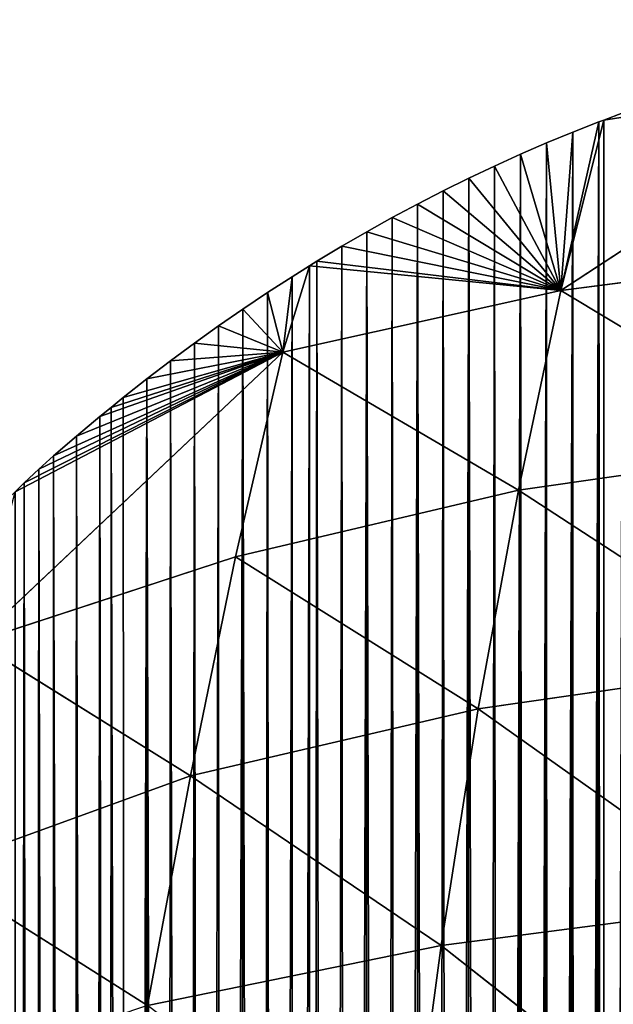
# Model space of a CAD drawing. Extents: x 0 to 1325, y 0 to 883.
# Drawn here: x 415 to 482, y 772 to 883 of the extents above; entities that cross this region are included whole.
import ezdxf

# ---------------------------------------------------------------- set-up
doc = ezdxf.new("R2010")
doc.units = 0
doc.header["$LTSCALE"] = 25.4
doc.layers.get('0').update_dxf_attribs({"color": 13, "linetype": 'CONTINUOUS'})

msp = doc.modelspace()

# ---------------------------------------------------------------- linework, layer by layer
at = {"color": 156}
for p, q in [((475.64, 852.1, 27.03), (512.67, 876.27, 7.29)), ((475.64, 852.1, 27.03), (512.67, 876.27, 7.29)), ((512.67, 876.27, 7.29), (480.48, 871.25)), ((512.67, 876.27, 7.29), (480.48, 871.25)), ((482.65, 872.06), (480.48, 871.25)), ((482.65, 872.06), (480.48, 871.25)), ((480.48, 871.25), (475.64, 852.1, 27.03)), ((480.48, 871.25), (475.64, 852.1, 27.03)), ((475.64, 852.1, 27.03), (479.95, 871.05)), ((475.64, 852.1, 27.03), (479.95, 871.05)), ((479.95, 871.05), (476.99, 869.89)), ((479.95, 871.05), (476.99, 869.89)), ((480.48, 871.25), (479.95, 871.05)), ((480.48, 871.25), (479.95, 871.05)), ((476.99, 869.89), (474.05, 868.68)), ((476.99, 869.89), (474.05, 868.68)), ((475.64, 852.1, 27.03), (476.99, 869.89)), ((475.64, 852.1, 27.03), (476.99, 869.89)), ((474.05, 868.68), (471.12, 867.41)), ((474.05, 868.68), (471.12, 867.41)), ((475.64, 852.1, 27.03), (474.05, 868.68)), ((475.64, 852.1, 27.03), (474.05, 868.68)), ((471.12, 867.41), (468.2, 866.09)), ((471.12, 867.41), (468.2, 866.09)), ((475.64, 852.1, 27.03), (471.12, 867.41)), ((475.64, 852.1, 27.03), (471.12, 867.41)), ((468.2, 866.09), (465.3, 864.72)), ((468.2, 866.09), (465.3, 864.72)), ((475.64, 852.1, 27.03), (468.2, 866.09)), ((475.64, 852.1, 27.03), (468.2, 866.09)), ((465.3, 864.72), (462.41, 863.29)), ((465.3, 864.72), (462.41, 863.29)), ((475.64, 852.1, 27.03), (465.3, 864.72)), ((475.64, 852.1, 27.03), (465.3, 864.72)), ((462.41, 863.29), (459.53, 861.81)), ((462.41, 863.29), (459.53, 861.81)), ((475.64, 852.1, 27.03), (462.41, 863.29)), ((475.64, 852.1, 27.03), (462.41, 863.29)), ((459.53, 861.81), (456.68, 860.28)), ((459.53, 861.81), (456.68, 860.28)), ((475.64, 852.1, 27.03), (459.53, 861.81)), ((475.64, 852.1, 27.03), (459.53, 861.81)), ((456.68, 860.28), (453.83, 858.7)), ((456.68, 860.28), (453.83, 858.7)), ((475.64, 852.1, 27.03), (456.68, 860.28)), ((475.64, 852.1, 27.03), (456.68, 860.28)), ((453.83, 858.7), (451, 857.06)), ((453.83, 858.7), (451, 857.06)), ((475.64, 852.1, 27.03), (453.83, 858.7)), ((475.64, 852.1, 27.03), (453.83, 858.7)), ((451, 857.06), (448.19, 855.37)), ((451, 857.06), (448.19, 855.37)), ((475.64, 852.1, 27.03), (451, 857.06)), ((475.64, 852.1, 27.03), (451, 857.06)), ((475.64, 852.1, 27.03), (508.92, 856.39, 36.07)), ((475.64, 852.1, 27.03), (508.92, 856.39, 36.07)), ((448.19, 855.37), (447.35, 854.84)), ((448.19, 855.37), (447.35, 854.84)), ((475.64, 852.1, 27.03), (448.19, 855.37)), ((475.64, 852.1, 27.03), (448.19, 855.37)), ((447.35, 854.84), (444.34, 845.13, 12.56)), ((447.35, 854.84), (444.34, 845.13, 12.56)), ((447.35, 854.84), (445.4, 853.63)), ((447.35, 854.84), (445.4, 853.63)), ((475.64, 852.1, 27.03), (447.35, 854.84)), ((475.64, 852.1, 27.03), (447.35, 854.84)), ((445.4, 853.63), (442.63, 851.84)), ((445.4, 853.63), (442.63, 851.84)), ((444.34, 845.13, 12.56), (445.4, 853.63)), ((444.34, 845.13, 12.56), (445.4, 853.63)), ((444.34, 845.13, 12.56), (475.64, 852.1, 27.03)), ((444.34, 845.13, 12.56), (475.64, 852.1, 27.03)), ((475.64, 852.1, 27.03), (470.89, 829.63, 54.87)), ((475.64, 852.1, 27.03), (470.89, 829.63, 54.87)), ((475.64, 852.1, 27.03), (504.92, 834.5, 66.14)), ((475.64, 852.1, 27.03), (504.92, 834.5, 66.14)), ((442.63, 851.84), (439.87, 850)), ((442.63, 851.84), (439.87, 850)), ((444.34, 845.13, 12.56), (442.63, 851.84)), ((444.34, 845.13, 12.56), (442.63, 851.84)), ((439.87, 850), (437.13, 848.1)), ((439.87, 850), (437.13, 848.1)), ((444.34, 845.13, 12.56), (439.87, 850)), ((444.34, 845.13, 12.56), (439.87, 850)), ((437.13, 848.1), (434.41, 846.16)), ((437.13, 848.1), (434.41, 846.16)), ((444.34, 845.13, 12.56), (437.13, 848.1)), ((444.34, 845.13, 12.56), (437.13, 848.1)), ((434.41, 846.16), (431.72, 844.17)), ((434.41, 846.16), (431.72, 844.17)), ((444.34, 845.13, 12.56), (434.41, 846.16)), ((444.34, 845.13, 12.56), (434.41, 846.16)), ((409.76, 812.54, 15.32), (444.34, 845.13, 12.56)), ((409.76, 812.54, 15.32), (444.34, 845.13, 12.56)), ((444.34, 845.13, 12.56), (414.21, 829.44)), ((444.34, 845.13, 12.56), (414.21, 829.44)), ((444.34, 845.13, 12.56), (415.24, 830.45)), ((444.34, 845.13, 12.56), (415.24, 830.45)), ((444.34, 845.13, 12.56), (416.88, 831.98)), ((444.34, 845.13, 12.56), (416.88, 831.98)), ((444.34, 845.13, 12.56), (418.54, 833.47)), ((444.34, 845.13, 12.56), (418.54, 833.47)), ((444.34, 845.13, 12.56), (421.13, 835.71)), ((444.34, 845.13, 12.56), (421.13, 835.71)), ((444.34, 845.13, 12.56), (423.75, 837.9)), ((444.34, 845.13, 12.56), (423.75, 837.9)), ((425.01, 838.92), (444.34, 845.13, 12.56)), ((425.01, 838.92), (444.34, 845.13, 12.56)), ((444.34, 845.13, 12.56), (426.38, 840.04)), ((444.34, 845.13, 12.56), (426.38, 840.04)), ((444.34, 845.13, 12.56), (429.04, 842.13)), ((444.34, 845.13, 12.56), (429.04, 842.13)), ((444.34, 845.13, 12.56), (431.72, 844.17)), ((444.34, 845.13, 12.56), (431.72, 844.17)), ((444.34, 845.13, 12.56), (439.03, 822.12, 37.66)), ((444.34, 845.13, 12.56), (439.03, 822.12, 37.66)), ((444.34, 845.13, 12.56), (470.89, 829.63, 54.87)), ((444.34, 845.13, 12.56), (470.89, 829.63, 54.87)), ((431.72, 844.17), (429.04, 842.13)), ((431.72, 844.17), (429.04, 842.13)), ((429.04, 842.13), (426.38, 840.04)), ((429.04, 842.13), (426.38, 840.04)), ((426.38, 840.04), (425.01, 838.92)), ((426.38, 840.04), (425.01, 838.92)), ((425.01, 838.92), (423.75, 837.9)), ((425.01, 838.92), (423.75, 837.9)), ((423.75, 837.9), (421.13, 835.71)), ((423.75, 837.9), (421.13, 835.71)), ((421.13, 835.71), (418.54, 833.47)), ((421.13, 835.71), (418.54, 833.47)), ((470.89, 829.63, 54.87), (504.92, 834.5, 66.14)), ((470.89, 829.63, 54.87), (504.92, 834.5, 66.14)), ((418.54, 833.47), (416.88, 831.98)), ((418.54, 833.47), (416.88, 831.98)), ((416.88, 831.98), (415.24, 830.45)), ((416.88, 831.98), (415.24, 830.45)), ((415.24, 830.45), (414.21, 829.44)), ((415.24, 830.45), (414.21, 829.44)), ((439.03, 822.12, 37.66), (470.89, 829.63, 54.87)), ((439.03, 822.12, 37.66), (470.89, 829.63, 54.87)), ((470.89, 829.63, 54.87), (466.36, 805.02, 83.66)), ((470.89, 829.63, 54.87), (466.36, 805.02, 83.66)), ((470.89, 829.63, 54.87), (501.02, 810.02, 96.92)), ((470.89, 829.63, 54.87), (501.02, 810.02, 96.92)), ((409.76, 812.54, 15.32), (439.03, 822.12, 37.66)), ((409.76, 812.54, 15.32), (439.03, 822.12, 37.66)), ((439.03, 822.12, 37.66), (433.95, 797.48, 63.93)), ((439.03, 822.12, 37.66), (433.95, 797.48, 63.93)), ((439.03, 822.12, 37.66), (466.36, 805.02, 83.66)), ((439.03, 822.12, 37.66), (466.36, 805.02, 83.66)), ((409.76, 812.54, 15.32), (433.95, 797.48, 63.93)), ((409.76, 812.54, 15.32), (433.95, 797.48, 63.93)), ((466.36, 805.02, 83.66), (501.02, 810.02, 96.92)), ((466.36, 805.02, 83.66), (501.02, 810.02, 96.92)), ((433.95, 797.48, 63.93), (466.36, 805.02, 83.66)), ((433.95, 797.48, 63.93), (466.36, 805.02, 83.66)), ((466.36, 805.02, 83.66), (462.17, 778.4, 113.87)), ((466.36, 805.02, 83.66), (462.17, 778.4, 113.87)), ((466.36, 805.02, 83.66), (497.42, 782.97, 128.19)), ((466.36, 805.02, 83.66), (497.42, 782.97, 128.19)), ((404.9, 786.93, 36.58), (433.95, 797.48, 63.93)), ((404.9, 786.93, 36.58), (433.95, 797.48, 63.93)), ((433.95, 797.48, 63.93), (429.12, 771.62, 93.22)), ((433.95, 797.48, 63.93), (429.12, 771.62, 93.22)), ((433.95, 797.48, 63.93), (462.17, 778.4, 113.87)), ((433.95, 797.48, 63.93), (462.17, 778.4, 113.87)), ((404.9, 786.93, 36.58), (429.12, 771.62, 93.22)), ((404.9, 786.93, 36.58), (429.12, 771.62, 93.22)), ((462.17, 778.4, 113.87), (497.42, 782.97, 128.19)), ((462.17, 778.4, 113.87), (497.42, 782.97, 128.19)), ((429.12, 771.62, 93.22), (462.17, 778.4, 113.87)), ((429.12, 771.62, 93.22), (462.17, 778.4, 113.87)), ((462.17, 778.4, 113.87), (458.33, 749.53, 145.29)), ((462.17, 778.4, 113.87), (458.33, 749.53, 145.29)), ((462.17, 778.4, 113.87), (494.23, 753.17, 159.33)), ((462.17, 778.4, 113.87), (494.23, 753.17, 159.33))]:
    msp.add_line(p, q, dxfattribs=at)

# ---------------------------------------------------------------- meshes
mesh = msp.add_polyface(dxfattribs=at)
corners = [(480.48, 123.92), (479.95, 871.05), (480.48, 871.25), (482.65, 872.06), (483.8, 118.65), (482.92, 872.15), (485.89, 873.2), (486.28, 114.83), (488.88, 874.2), (489.6, 109.91), (491.88, 875.14), (493.97, 103.67), (494.89, 876.02), (496.61, 100.04), (497.9, 876.85), (499.29, 96.47), (500.92, 877.62), (502.01, 92.95), (503.96, 878.34), (504.76, 89.49), (506.99, 879), (507.55, 86.07), (510.04, 879.61), (510.38, 82.71), (513.09, 880.16), (513.24, 79.41), (513.62, 880.24), (513.62, 78.98), (516.15, 880.65), (519.06, 72.96), (519.21, 881.09), (522.03, 69.82), (522.27, 881.47), (525.02, 66.74), (525.34, 881.8), (528.05, 63.71), (528.41, 882.06), (531.11, 60.74), (531.93, 882.3), (534.2, 57.83), (535.45, 882.46), (537.32, 54.99), (538.97, 882.54), (540.47, 52.2), (542.49, 882.55), (543.65, 49.47), (546.02, 882.48), (546.76, 46.88), (546.76, 882.45), (549.54, 882.34), (550.1, 44.19), (553.05, 882.12), (553.36, 41.65), (556.57, 881.82), (556.65, 39.17), (560.08, 881.44), (563.3, 34.39), (563.59, 880.99), (566.67, 32.1), (567.09, 880.46), (570.06, 29.88), (570.58, 879.86), (573.47, 27.71), (574.07, 879.18), (576.91, 25.62), (577.55, 878.43), (579.9, 23.86), (579.9, 877.87), (581.01, 877.6), (583.84, 21.62), (584.47, 876.69), (587.34, 19.73), (587.92, 875.71), (590.85, 17.9), (591.35, 874.66), (594.39, 16.13), (594.77, 873.53), (597.95, 14.44), (598.18, 872.33), (601.52, 12.81), (598.9, 872.06), (601.57, 871.05), (605.11, 11.25), (604.95, 869.7), (608.31, 868.28), (608.71, 9.76), (611.65, 866.78), (612.33, 8.34), (613.03, 866.13), (613.03, 8.08), (614.97, 865.21), (615.97, 6.99), (618.28, 863.57), (619.62, 5.7), (621.56, 861.86), (623.28, 4.49), (624.82, 860.07), (626.95, 3.35), (628.07, 858.22), (630.64, 2.27), (631.28, 856.3), (634.09, 1.82), (634.48, 854.3), (637.55, 1.42), (637.65, 852.24)]
mesh.append_faces([[corners[k] for k in face] for face in [(0, 1, 2), (0, 2, 3), (4, 3, 5), (4, 5, 6), (7, 6, 8), (9, 8, 10), (11, 10, 12), (13, 12, 14), (15, 14, 16), (17, 16, 18), (19, 18, 20), (21, 20, 22), (23, 22, 24), (25, 24, 26), (27, 26, 28), (29, 28, 30), (31, 30, 32), (33, 32, 34), (35, 34, 36), (37, 36, 38), (39, 38, 40), (41, 40, 42), (43, 42, 44), (45, 44, 46), (47, 46, 48), (47, 48, 49), (50, 49, 51), (52, 51, 53), (54, 53, 55), (56, 55, 57), (58, 57, 59), (60, 59, 61), (62, 61, 63), (64, 63, 65), (66, 65, 67), (66, 67, 68), (69, 68, 70), (71, 70, 72), (73, 72, 74), (75, 74, 76), (77, 76, 78), (79, 78, 80), (79, 80, 81), (82, 81, 83), (82, 83, 84), (85, 84, 86), (87, 86, 88), (89, 88, 90), (91, 90, 92), (93, 92, 94), (95, 94, 96), (97, 96, 98), (99, 98, 100), (101, 100, 102), (103, 102, 104)]], dxfattribs={"vtx0": -1, "vtx2": -1, "color": 156})
mesh = msp.add_polyface(dxfattribs=at)
corners = [(480.48, 123.92), (482.65, 872.06), (481.35, 122.51), (483.8, 118.65), (485.89, 873.2), (486.28, 114.83), (488.88, 874.2), (488.8, 111.06), (489.6, 109.91), (491.88, 875.14), (491.37, 107.34), (493.97, 103.67), (494.89, 876.02), (496.61, 100.04), (497.9, 876.85), (499.29, 96.47), (500.92, 877.62), (502.01, 92.95), (503.96, 878.34), (504.76, 89.49), (506.99, 879), (507.55, 86.07), (510.04, 879.61), (510.38, 82.71), (513.09, 880.16), (513.24, 79.41), (513.62, 880.24), (513.62, 78.98), (516.15, 880.65), (515.59, 76.77), (516.13, 76.15), (519.06, 72.96), (519.21, 881.09), (522.03, 69.82), (522.27, 881.47), (525.02, 66.74), (525.34, 881.8), (528.05, 63.71), (528.41, 882.06), (531.11, 60.74), (531.93, 882.3), (534.2, 57.83), (535.45, 882.46), (537.32, 54.99), (538.97, 882.54), (540.47, 52.2), (542.49, 882.55), (543.65, 49.47), (546.02, 882.48), (546.76, 46.88), (549.54, 882.34), (546.86, 46.8), (550.1, 44.19), (553.05, 882.12), (550.81, 43.63), (553.36, 41.65), (556.57, 881.82), (556.65, 39.17), (560.08, 881.44), (559.96, 36.75), (563.3, 34.39), (563.59, 880.99), (566.67, 32.1), (567.09, 880.46), (570.06, 29.88), (570.58, 879.86), (573.47, 27.71), (574.07, 879.18), (576.91, 25.62), (577.55, 878.43), (579.9, 23.86), (581.01, 877.6), (580.36, 23.59), (583.84, 21.62), (584.47, 876.69), (587.34, 19.73), (675.69, 0.3), (673.51, 822.31), (676.29, 819.4), (679.15, 0.51), (677.95, 818.03), (679.31, 817.19), (679.31, 0.52), (679.78, 816.89), (682.62, 0.76), (681.75, 816.02), (683.82, 815.42), (686.08, 1.06), (685.94, 815.11), (688.1, 815.09), (689.54, 1.42), (690.23, 815.36), (693, 1.82), (692.31, 815.92), (694.29, 816.76), (696.45, 2.28), (696.14, 817.86), (697.83, 819.2)]
mesh.append_faces([[corners[k] for k in face] for face in [(0, 1, 2), (2, 1, 3), (3, 4, 5), (5, 6, 7), (7, 6, 8), (8, 9, 10), (10, 9, 11), (11, 12, 13), (13, 14, 15), (15, 16, 17), (17, 18, 19), (19, 20, 21), (21, 22, 23), (23, 24, 25), (25, 26, 27), (27, 28, 29), (29, 28, 30), (30, 28, 31), (31, 32, 33), (33, 34, 35), (35, 36, 37), (37, 38, 39), (39, 40, 41), (41, 42, 43), (43, 44, 45), (45, 46, 47), (47, 48, 49), (49, 50, 51), (51, 50, 52), (52, 53, 54), (54, 53, 55), (55, 56, 57), (57, 58, 59), (59, 58, 60), (60, 61, 62), (62, 63, 64), (64, 65, 66), (66, 67, 68), (68, 69, 70), (70, 71, 72), (72, 71, 73), (73, 74, 75)]], dxfattribs={"vtx0": -1, "vtx1": -1, "color": 156})
mesh.append_faces([[corners[k] for k in face] for face in [(76, 77, 78), (79, 78, 80), (79, 80, 81), (82, 81, 83), (84, 83, 85), (84, 85, 86), (87, 86, 88), (87, 88, 89), (90, 89, 91), (92, 91, 93), (92, 93, 94), (95, 94, 96), (95, 96, 97)]], dxfattribs={"vtx0": -1, "vtx2": -1, "color": 156})
mesh = msp.add_polyface(dxfattribs=at)
corners = [(508.92, 856.39, 36.07), (475.64, 852.1, 27.03), (512.67, 876.27, 7.29)]
mesh.append_faces([[corners[k] for k in face] for face in [(0, 1, 2)]], dxfattribs={"color": 156})
mesh = msp.add_polyface(dxfattribs=at)
corners = [(475.64, 852.1, 27.03), (480.48, 871.25), (512.67, 876.27, 7.29)]
mesh.append_faces([[corners[k] for k in face] for face in [(0, 1, 2)]], dxfattribs={"color": 156})
mesh = msp.add_polyface(dxfattribs=at)
corners = [(512.67, 876.27, 7.29), (480.48, 871.25), (482.65, 872.06)]
mesh.append_faces([[corners[k] for k in face] for face in [(0, 1, 2)]], dxfattribs={"color": 156})
mesh = msp.add_polyface(dxfattribs=at)
corners = [(211.04, 341.87), (213.22, 785.5), (215.39, 341.87), (217.89, 785.95), (215.39, 143.04), (248.53, 116.1), (359.54, 86.72), (355.95, 737.61), (357.64, 736.59), (359.47, 735.83), (361.4, 735.35), (363.44, 86.95), (363.37, 735.17), (365.34, 735.29), (367.34, 87.26), (367.28, 735.7), (369.14, 736.39), (371.23, 87.65), (370.87, 737.35), (372.43, 738.56), (414.21, 97.4), (415.24, 830.45), (416.21, 98.05), (416.88, 831.98), (418.37, 98.79), (418.54, 833.47), (420.51, 99.57), (421.13, 835.71), (422.65, 100.39), (423.75, 837.9), (424.78, 101.24), (425.01, 838.92), (426.9, 102.13), (429.04, 842.13), (429.01, 103.06), (431.11, 104.03), (431.72, 844.17), (433.2, 105.03), (434.41, 846.16), (435.28, 106.07), (437.13, 848.1), (437.36, 107.15), (439.87, 850), (439.42, 108.27), (441.47, 109.42), (442.63, 851.84), (442.31, 109.91), (443.51, 110.61), (445.4, 853.63), (445.53, 111.83), (447.35, 854.84), (447.35, 112.97), (448.19, 855.37), (447.55, 113.09), (449.55, 114.39), (451, 857.06), (451.54, 115.72), (453.83, 858.7), (453.51, 117.09), (455.47, 118.49), (456.68, 860.28), (457.42, 119.92), (459.53, 861.81), (459.36, 121.4), (461.27, 122.9), (462.41, 863.29), (463.18, 124.44), (465.3, 864.72), (465.07, 126.02), (466.94, 127.62), (468.2, 866.09), (468.8, 129.26), (471.12, 867.41), (469.5, 129.67), (470.24, 130), (471.02, 130.24), (471.81, 130.4), (474.05, 868.68), (472.62, 130.46), (473.44, 130.42), (474.24, 130.3), (476.99, 869.89), (475.02, 130.09), (475.78, 129.79), (476.49, 129.4), (477.16, 128.94), (479.95, 871.05), (477.77, 128.4), (478.95, 126.42), (480.48, 123.92)]
mesh.append_faces([[corners[k] for k in face] for face in [(0, 1, 2), (4, 3, 5), (20, 21, 22), (22, 23, 24), (24, 25, 26), (26, 27, 28), (28, 29, 30), (30, 31, 32), (32, 33, 34), (34, 33, 35), (35, 36, 37), (37, 38, 39), (39, 40, 41), (41, 42, 43), (43, 42, 44), (44, 45, 46), (46, 45, 47), (47, 48, 49), (49, 50, 51), (51, 52, 53), (53, 52, 54), (54, 55, 56), (56, 57, 58), (58, 57, 59), (59, 60, 61), (61, 62, 63), (63, 62, 64), (64, 65, 66), (66, 67, 68), (68, 67, 69), (69, 70, 71), (71, 72, 73), (73, 72, 74), (74, 72, 75), (75, 72, 76), (76, 77, 78), (78, 77, 79), (79, 77, 80), (80, 81, 82), (82, 81, 83), (83, 81, 84), (84, 81, 85), (85, 86, 87), (87, 86, 88), (88, 86, 89)]], dxfattribs={"vtx0": -1, "vtx1": -1, "color": 156})
mesh.append_faces([[corners[k] for k in face] for face in [(2, 3, 4)]], dxfattribs={"vtx0": -1, "vtx1": -1, "vtx2": -1, "color": 156})
mesh.append_faces([[corners[k] for k in face] for face in [(6, 7, 8), (6, 8, 9), (6, 9, 10), (11, 10, 12), (11, 12, 13), (14, 13, 15), (14, 15, 16), (17, 16, 18), (17, 18, 19)]], dxfattribs={"vtx0": -1, "vtx2": -1, "color": 156})
mesh = msp.add_polyface(dxfattribs=at)
corners = [(382.87, 89.32), (381.6, 772.64), (382.12, 774.41), (383.72, 779.33), (386.74, 90.04), (384.58, 781.76), (385.47, 784.16), (386.41, 786.54), (387.37, 788.89), (390.6, 90.84), (388.38, 791.21), (389.41, 793.5), (390.49, 795.77), (391.6, 798), (394.44, 91.73), (392.74, 800.21), (393.92, 802.38), (395.13, 804.52), (398.28, 92.69), (395.88, 805.78), (396.37, 806.62), (397.64, 808.69), (398.95, 810.72), (402.1, 93.74), (400.29, 812.71), (401.66, 814.67), (403.06, 816.59), (405.92, 94.86), (404.48, 818.47), (405.94, 820.31), (409.71, 96.07), (407.42, 822.1), (408.93, 823.86), (410.47, 825.57), (411.89, 96.69), (412.04, 827.24), (414.05, 97.35), (413.63, 828.87), (414.21, 829.44), (414.21, 97.4), (415.24, 830.45), (416.21, 98.05), (416.88, 831.98), (418.37, 98.79), (418.54, 833.47), (420.51, 99.57), (421.13, 835.71), (422.65, 100.39), (423.75, 837.9), (424.78, 101.24), (425.01, 838.92), (426.9, 102.13), (426.38, 840.04), (429.04, 842.13), (431.11, 104.03), (431.72, 844.17), (433.2, 105.03), (434.41, 846.16), (435.28, 106.07), (437.13, 848.1), (437.36, 107.15), (439.87, 850), (441.47, 109.42), (442.63, 851.84), (443.51, 110.61), (445.4, 853.63), (445.53, 111.83), (447.35, 854.84), (447.35, 112.97), (448.19, 855.37), (449.55, 114.39), (451, 857.06), (451.54, 115.72), (453.83, 858.7), (455.47, 118.49), (456.68, 860.28), (457.42, 119.92), (459.53, 861.81), (461.27, 122.9), (462.41, 863.29), (463.18, 124.44), (465.3, 864.72), (466.94, 127.62), (468.2, 866.09), (468.8, 129.26), (471.12, 867.41), (471.81, 130.4), (474.05, 868.68), (474.24, 130.3), (476.99, 869.89), (477.16, 128.94), (479.95, 871.05)]
mesh.append_faces([[corners[k] for k in face] for face in [(0, 1, 2), (0, 2, 3), (4, 3, 5), (4, 5, 6), (4, 6, 7), (4, 7, 8), (9, 8, 10), (9, 10, 11), (9, 11, 12), (9, 12, 13), (14, 13, 15), (14, 15, 16), (14, 16, 17), (18, 17, 19), (18, 19, 20), (18, 20, 21), (18, 21, 22), (23, 22, 24), (23, 24, 25), (23, 25, 26), (27, 26, 28), (27, 28, 29), (30, 29, 31), (30, 31, 32), (30, 32, 33), (34, 33, 35), (36, 35, 37), (36, 37, 38), (39, 38, 40), (41, 40, 42), (43, 42, 44), (45, 44, 46), (47, 46, 48), (49, 48, 50), (51, 50, 52), (51, 52, 53), (54, 53, 55), (56, 55, 57), (58, 57, 59), (60, 59, 61), (62, 61, 63), (64, 63, 65), (66, 65, 67), (68, 67, 69), (70, 69, 71), (72, 71, 73), (74, 73, 75), (76, 75, 77), (78, 77, 79), (80, 79, 81), (82, 81, 83), (84, 83, 85), (86, 85, 87), (88, 87, 89), (90, 89, 91)]], dxfattribs={"vtx0": -1, "vtx2": -1, "color": 156})
mesh = msp.add_polyface(dxfattribs=at)
corners = [(475.64, 852.1, 27.03), (479.95, 871.05), (480.48, 871.25)]
mesh.append_faces([[corners[k] for k in face] for face in [(0, 1, 2)]], dxfattribs={"color": 156})
mesh = msp.add_polyface(dxfattribs=at)
corners = [(475.64, 852.1, 27.03), (476.99, 869.89), (479.95, 871.05)]
mesh.append_faces([[corners[k] for k in face] for face in [(0, 1, 2)]], dxfattribs={"color": 156})
mesh = msp.add_polyface(dxfattribs=at)
corners = [(475.64, 852.1, 27.03), (474.05, 868.68), (476.99, 869.89)]
mesh.append_faces([[corners[k] for k in face] for face in [(0, 1, 2)]], dxfattribs={"color": 156})
mesh = msp.add_polyface(dxfattribs=at)
corners = [(475.64, 852.1, 27.03), (471.12, 867.41), (474.05, 868.68)]
mesh.append_faces([[corners[k] for k in face] for face in [(0, 1, 2)]], dxfattribs={"color": 156})
mesh = msp.add_polyface(dxfattribs=at)
corners = [(475.64, 852.1, 27.03), (468.2, 866.09), (471.12, 867.41)]
mesh.append_faces([[corners[k] for k in face] for face in [(0, 1, 2)]], dxfattribs={"color": 156})
mesh = msp.add_polyface(dxfattribs=at)
corners = [(475.64, 852.1, 27.03), (465.3, 864.72), (468.2, 866.09)]
mesh.append_faces([[corners[k] for k in face] for face in [(0, 1, 2)]], dxfattribs={"color": 156})
mesh = msp.add_polyface(dxfattribs=at)
corners = [(475.64, 852.1, 27.03), (462.41, 863.29), (465.3, 864.72)]
mesh.append_faces([[corners[k] for k in face] for face in [(0, 1, 2)]], dxfattribs={"color": 156})
mesh = msp.add_polyface(dxfattribs=at)
corners = [(475.64, 852.1, 27.03), (459.53, 861.81), (462.41, 863.29)]
mesh.append_faces([[corners[k] for k in face] for face in [(0, 1, 2)]], dxfattribs={"color": 156})
mesh = msp.add_polyface(dxfattribs=at)
corners = [(475.64, 852.1, 27.03), (456.68, 860.28), (459.53, 861.81)]
mesh.append_faces([[corners[k] for k in face] for face in [(0, 1, 2)]], dxfattribs={"color": 156})
mesh = msp.add_polyface(dxfattribs=at)
corners = [(475.64, 852.1, 27.03), (453.83, 858.7), (456.68, 860.28)]
mesh.append_faces([[corners[k] for k in face] for face in [(0, 1, 2)]], dxfattribs={"color": 156})
mesh = msp.add_polyface(dxfattribs=at)
corners = [(475.64, 852.1, 27.03), (451, 857.06), (453.83, 858.7)]
mesh.append_faces([[corners[k] for k in face] for face in [(0, 1, 2)]], dxfattribs={"color": 156})
mesh = msp.add_polyface(dxfattribs=at)
corners = [(475.64, 852.1, 27.03), (448.19, 855.37), (451, 857.06)]
mesh.append_faces([[corners[k] for k in face] for face in [(0, 1, 2)]], dxfattribs={"color": 156})
mesh = msp.add_polyface(dxfattribs=at)
corners = [(504.92, 834.5, 66.14), (475.64, 852.1, 27.03), (508.92, 856.39, 36.07)]
mesh.append_faces([[corners[k] for k in face] for face in [(0, 1, 2)]], dxfattribs={"color": 156})
mesh = msp.add_polyface(dxfattribs=at)
corners = [(475.64, 852.1, 27.03), (447.35, 854.84), (448.19, 855.37)]
mesh.append_faces([[corners[k] for k in face] for face in [(0, 1, 2)]], dxfattribs={"color": 156})
mesh = msp.add_polyface(dxfattribs=at)
corners = [(444.34, 845.13, 12.56), (445.4, 853.63), (447.35, 854.84)]
mesh.append_faces([[corners[k] for k in face] for face in [(0, 1, 2)]], dxfattribs={"color": 156})
mesh = msp.add_polyface(dxfattribs=at)
corners = [(475.64, 852.1, 27.03), (444.34, 845.13, 12.56), (447.35, 854.84)]
mesh.append_faces([[corners[k] for k in face] for face in [(0, 1, 2)]], dxfattribs={"color": 156})
mesh = msp.add_polyface(dxfattribs=at)
corners = [(444.34, 845.13, 12.56), (442.63, 851.84), (445.4, 853.63)]
mesh.append_faces([[corners[k] for k in face] for face in [(0, 1, 2)]], dxfattribs={"color": 156})
mesh = msp.add_polyface(dxfattribs=at)
corners = [(470.89, 829.63, 54.87), (444.34, 845.13, 12.56), (475.64, 852.1, 27.03)]
mesh.append_faces([[corners[k] for k in face] for face in [(0, 1, 2)]], dxfattribs={"color": 156})
mesh = msp.add_polyface(dxfattribs=at)
corners = [(504.92, 834.5, 66.14), (470.89, 829.63, 54.87), (475.64, 852.1, 27.03)]
mesh.append_faces([[corners[k] for k in face] for face in [(0, 1, 2)]], dxfattribs={"color": 156})
mesh = msp.add_polyface(dxfattribs=at)
corners = [(444.34, 845.13, 12.56), (439.87, 850), (442.63, 851.84)]
mesh.append_faces([[corners[k] for k in face] for face in [(0, 1, 2)]], dxfattribs={"color": 156})
mesh = msp.add_polyface(dxfattribs=at)
corners = [(444.34, 845.13, 12.56), (437.13, 848.1), (439.87, 850)]
mesh.append_faces([[corners[k] for k in face] for face in [(0, 1, 2)]], dxfattribs={"color": 156})
mesh = msp.add_polyface(dxfattribs=at)
corners = [(444.34, 845.13, 12.56), (434.41, 846.16), (437.13, 848.1)]
mesh.append_faces([[corners[k] for k in face] for face in [(0, 1, 2)]], dxfattribs={"color": 156})
mesh = msp.add_polyface(dxfattribs=at)
corners = [(444.34, 845.13, 12.56), (431.72, 844.17), (434.41, 846.16)]
mesh.append_faces([[corners[k] for k in face] for face in [(0, 1, 2)]], dxfattribs={"color": 156})
mesh = msp.add_polyface(dxfattribs=at)
corners = [(439.03, 822.12, 37.66), (409.76, 812.54, 15.32), (444.34, 845.13, 12.56)]
mesh.append_faces([[corners[k] for k in face] for face in [(0, 1, 2)]], dxfattribs={"color": 156})
mesh = msp.add_polyface(dxfattribs=at)
corners = [(409.76, 812.54, 15.32), (414.21, 829.44), (444.34, 845.13, 12.56)]
mesh.append_faces([[corners[k] for k in face] for face in [(0, 1, 2)]], dxfattribs={"color": 156})
mesh = msp.add_polyface(dxfattribs=at)
corners = [(444.34, 845.13, 12.56), (414.21, 829.44), (415.24, 830.45)]
mesh.append_faces([[corners[k] for k in face] for face in [(0, 1, 2)]], dxfattribs={"color": 156})
mesh = msp.add_polyface(dxfattribs=at)
corners = [(444.34, 845.13, 12.56), (415.24, 830.45), (416.88, 831.98)]
mesh.append_faces([[corners[k] for k in face] for face in [(0, 1, 2)]], dxfattribs={"color": 156})
mesh = msp.add_polyface(dxfattribs=at)
corners = [(444.34, 845.13, 12.56), (416.88, 831.98), (418.54, 833.47)]
mesh.append_faces([[corners[k] for k in face] for face in [(0, 1, 2)]], dxfattribs={"color": 156})
mesh = msp.add_polyface(dxfattribs=at)
corners = [(444.34, 845.13, 12.56), (418.54, 833.47), (421.13, 835.71)]
mesh.append_faces([[corners[k] for k in face] for face in [(0, 1, 2)]], dxfattribs={"color": 156})
mesh = msp.add_polyface(dxfattribs=at)
corners = [(444.34, 845.13, 12.56), (421.13, 835.71), (423.75, 837.9)]
mesh.append_faces([[corners[k] for k in face] for face in [(0, 1, 2)]], dxfattribs={"color": 156})
mesh = msp.add_polyface(dxfattribs=at)
corners = [(444.34, 845.13, 12.56), (423.75, 837.9), (425.01, 838.92)]
mesh.append_faces([[corners[k] for k in face] for face in [(0, 1, 2)]], dxfattribs={"color": 156})
mesh = msp.add_polyface(dxfattribs=at)
corners = [(444.34, 845.13, 12.56), (425.01, 838.92), (426.38, 840.04)]
mesh.append_faces([[corners[k] for k in face] for face in [(0, 1, 2)]], dxfattribs={"color": 156})
mesh = msp.add_polyface(dxfattribs=at)
corners = [(444.34, 845.13, 12.56), (426.38, 840.04), (429.04, 842.13)]
mesh.append_faces([[corners[k] for k in face] for face in [(0, 1, 2)]], dxfattribs={"color": 156})
mesh = msp.add_polyface(dxfattribs=at)
corners = [(444.34, 845.13, 12.56), (429.04, 842.13), (431.72, 844.17)]
mesh.append_faces([[corners[k] for k in face] for face in [(0, 1, 2)]], dxfattribs={"color": 156})
mesh = msp.add_polyface(dxfattribs=at)
corners = [(470.89, 829.63, 54.87), (439.03, 822.12, 37.66), (444.34, 845.13, 12.56)]
mesh.append_faces([[corners[k] for k in face] for face in [(0, 1, 2)]], dxfattribs={"color": 156})
mesh = msp.add_polyface(dxfattribs=at)
corners = [(501.02, 810.02, 96.92), (470.89, 829.63, 54.87), (504.92, 834.5, 66.14)]
mesh.append_faces([[corners[k] for k in face] for face in [(0, 1, 2)]], dxfattribs={"color": 156})
mesh = msp.add_polyface(dxfattribs=at)
corners = [(466.36, 805.02, 83.66), (439.03, 822.12, 37.66), (470.89, 829.63, 54.87)]
mesh.append_faces([[corners[k] for k in face] for face in [(0, 1, 2)]], dxfattribs={"color": 156})
mesh = msp.add_polyface(dxfattribs=at)
corners = [(501.02, 810.02, 96.92), (466.36, 805.02, 83.66), (470.89, 829.63, 54.87)]
mesh.append_faces([[corners[k] for k in face] for face in [(0, 1, 2)]], dxfattribs={"color": 156})
mesh = msp.add_polyface(dxfattribs=at)
corners = [(433.95, 797.48, 63.93), (409.76, 812.54, 15.32), (439.03, 822.12, 37.66)]
mesh.append_faces([[corners[k] for k in face] for face in [(0, 1, 2)]], dxfattribs={"color": 156})
mesh = msp.add_polyface(dxfattribs=at)
corners = [(466.36, 805.02, 83.66), (433.95, 797.48, 63.93), (439.03, 822.12, 37.66)]
mesh.append_faces([[corners[k] for k in face] for face in [(0, 1, 2)]], dxfattribs={"color": 156})
mesh = msp.add_polyface(dxfattribs=at)
corners = [(409.76, 812.54, 15.32), (433.95, 797.48, 63.93), (404.9, 786.93, 36.58)]
mesh.append_faces([[corners[k] for k in face] for face in [(0, 1, 2)]], dxfattribs={"color": 156})
mesh = msp.add_polyface(dxfattribs=at)
corners = [(497.42, 782.97, 128.19), (466.36, 805.02, 83.66), (501.02, 810.02, 96.92)]
mesh.append_faces([[corners[k] for k in face] for face in [(0, 1, 2)]], dxfattribs={"color": 156})
mesh = msp.add_polyface(dxfattribs=at)
corners = [(462.17, 778.4, 113.87), (433.95, 797.48, 63.93), (466.36, 805.02, 83.66)]
mesh.append_faces([[corners[k] for k in face] for face in [(0, 1, 2)]], dxfattribs={"color": 156})
mesh = msp.add_polyface(dxfattribs=at)
corners = [(497.42, 782.97, 128.19), (462.17, 778.4, 113.87), (466.36, 805.02, 83.66)]
mesh.append_faces([[corners[k] for k in face] for face in [(0, 1, 2)]], dxfattribs={"color": 156})
mesh = msp.add_polyface(dxfattribs=at)
corners = [(433.95, 797.48, 63.93), (429.12, 771.62, 93.22), (404.9, 786.93, 36.58)]
mesh.append_faces([[corners[k] for k in face] for face in [(0, 1, 2)]], dxfattribs={"color": 156})
mesh = msp.add_polyface(dxfattribs=at)
corners = [(462.17, 778.4, 113.87), (429.12, 771.62, 93.22), (433.95, 797.48, 63.93)]
mesh.append_faces([[corners[k] for k in face] for face in [(0, 1, 2)]], dxfattribs={"color": 156})
mesh = msp.add_polyface(dxfattribs=at)
corners = [(404.9, 786.93, 36.58), (429.12, 771.62, 93.22), (399.67, 761.75, 64)]
mesh.append_faces([[corners[k] for k in face] for face in [(0, 1, 2)]], dxfattribs={"color": 156})
mesh = msp.add_polyface(dxfattribs=at)
corners = [(494.23, 753.17, 159.33), (462.17, 778.4, 113.87), (497.42, 782.97, 128.19)]
mesh.append_faces([[corners[k] for k in face] for face in [(0, 1, 2)]], dxfattribs={"color": 156})
mesh = msp.add_polyface(dxfattribs=at)
corners = [(458.33, 749.53, 145.29), (429.12, 771.62, 93.22), (462.17, 778.4, 113.87)]
mesh.append_faces([[corners[k] for k in face] for face in [(0, 1, 2)]], dxfattribs={"color": 156})
mesh = msp.add_polyface(dxfattribs=at)
corners = [(494.23, 753.17, 159.33), (458.33, 749.53, 145.29), (462.17, 778.4, 113.87)]
mesh.append_faces([[corners[k] for k in face] for face in [(0, 1, 2)]], dxfattribs={"color": 156})

doc.saveas('drawing.dxf')
